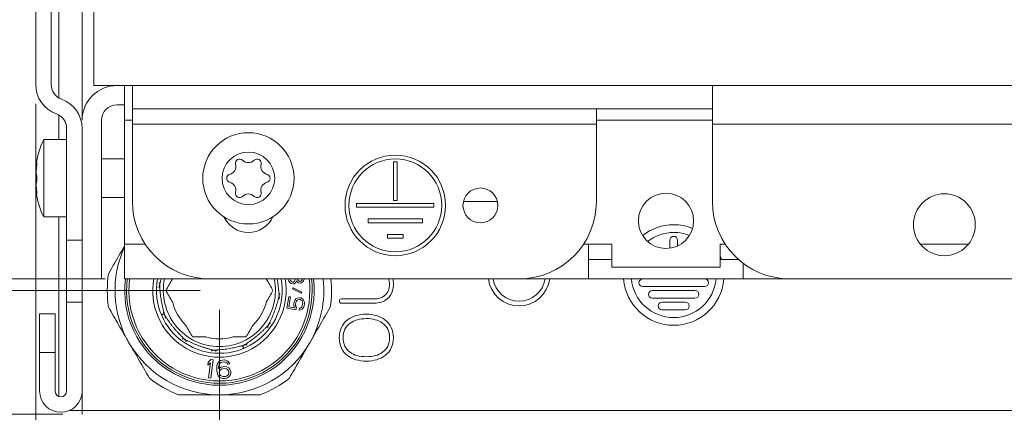
# Model space of a CAD drawing. Units: millimetres. Extents: x 0 to 420, y 0 to 297.
# Drawn here: x 189 to 214, y 115 to 125 of the extents above; entities that cross this region are included whole.
import ezdxf

# ---------------------------------------------------------------- set-up
doc = ezdxf.new("R2010")
doc.units = ezdxf.units.MM
doc.layers.add('1', color=7, linetype='Continuous', true_color=0xffffff)
doc.styles.add('ideas_simplex', font='simplex.shx')
doc.dimstyles.get("Standard").update_dxf_attribs({"dimtxt": 0.18, "dimasz": 0.18, "dimexe": 0.18, "dimexo": 0.0625, "dimgap": 0.09, "dimtad": 0, "dimtih": 1, "dimtoh": 1, "dimdec": 4, "dimzin": 0, "dimdsep": 46, "dimtxsty": 'Standard', "dimcen": 0.09, "dimadec": 0, "dimazin": 0, "dimtfac": 1, "dimtdec": 4, "dimtofl": 0, "dimtmove": 0, "dimatfit": 3, "dimfxl": 1, "dimtolj": 1, "dimtzin": 0, "dimarcsym": 0})

# ---------------------------------------------------------------- blocks, each defined once
blk = doc.blocks.new('_U5')
at = {"layer": '1', "color": 18, "lineweight": 13}
for p, q in [((193.6867, 117.570993), (193.6867, 104.683508)), ((231.1867, 117.570993), (231.1867, 104.683508)), ((193.6867, 106.683508), (231.1867, 106.683508))]:
    blk.add_line(p, q, dxfattribs=at)
at = {"layer": '1', "color": 18, "lineweight": 70}
for points in [[(193.6867, 106.683508), (196.686698, 107.212489), (196.686702, 106.154527)], [(231.1867, 106.683508), (228.186702, 106.154527), (228.186698, 107.212489)]]:
    blk.add_solid(points, dxfattribs=at)
at = {"layer": '1', "color": 18, "linetype": 'Continuous', "lineweight": 13, "insert": (207.1427, 107.106842), "char_height": 2, "attachment_point": 7, "line_spacing_factor": 1.204819, "style": 'ideas_simplex'}
blk.add_mtext('\\W1.3012;187,5', dxfattribs=at)
blk = doc.blocks.new('_U9')
at = {"layer": '1', "color": 18, "lineweight": 13}
for p, q in [((188.9367, 122.895272), (188.9367, 104.683508)), ((193.6867, 117.570993), (193.6867, 104.683508)), ((197.6867, 106.683508), (184.9367, 106.683508))]:
    blk.add_line(p, q, dxfattribs=at)
at = {"layer": '1', "color": 18, "lineweight": 70}
for points in [[(188.9367, 106.683508), (185.936702, 106.154527), (185.936698, 107.212489)], [(193.6867, 106.683508), (196.686698, 107.212489), (196.686702, 106.154527)]]:
    blk.add_solid(points, dxfattribs=at)
at = {"layer": '1', "color": 18, "linetype": 'Continuous', "lineweight": 13, "insert": (189.3177, 107.106842), "char_height": 2, "attachment_point": 7, "line_spacing_factor": 1.204819, "style": 'ideas_simplex'}
blk.add_mtext('\\W1.1571;24', dxfattribs=at)
blk = doc.blocks.new('_U13')
at = {"layer": '1', "color": 18, "lineweight": 13}
for p, q in [((188.9367, 122.895272), (188.9367, 97.150187)), ((235.9367, 122.895272), (235.9367, 97.150187)), ((188.9367, 99.150187), (235.9367, 99.150187))]:
    blk.add_line(p, q, dxfattribs=at)
at = {"layer": '1', "color": 18, "lineweight": 70}
for points in [[(188.9367, 99.150187), (191.936698, 99.679168), (191.936702, 98.621206)], [(235.9367, 99.150187), (232.936702, 98.621206), (232.936698, 99.679168)]]:
    blk.add_solid(points, dxfattribs=at)
at = {"layer": '1', "color": 18, "linetype": 'Continuous', "lineweight": 13, "insert": (209.3427, 99.57352), "char_height": 2, "attachment_point": 7, "line_spacing_factor": 1.204819, "style": 'ideas_simplex'}
blk.add_mtext('\\W1.1743;235', dxfattribs=at)
blk = doc.blocks.new('_U16')
at = {"layer": '1', "color": 18, "lineweight": 13}
for p, q in [((180.370636, 122.070993), (180.370636, 118.970993)), ((193.1867, 118.070993), (178.370636, 118.070993)), ((189.6367, 114.870993), (178.370636, 114.870993)), ((180.370636, 110.870993), (180.370636, 113.970993))]:
    blk.add_line(p, q, dxfattribs=at)
at = {"layer": '1', "color": 18, "lineweight": 70}
for points in [[(180.370636, 118.070993), (179.841655, 121.070991), (180.899617, 121.070995)], [(180.370636, 114.870993), (180.899617, 111.870995), (179.841655, 111.870991)]]:
    blk.add_solid(points, dxfattribs=at)
at = {"layer": '1', "color": 18, "linetype": 'Continuous', "lineweight": 13, "insert": (178.376636, 114.894327), "char_height": 2, "attachment_point": 7, "line_spacing_factor": 1.204819, "style": 'ideas_simplex'}
blk.add_mtext('\\W1.1883;16', dxfattribs=at)

msp = doc.modelspace()

# ---------------------------------------------------------------- linework, layer by layer
at = {"layer": '1', "color": 155, "linetype": 'Continuous', "lineweight": 18}
for p, q in [((188.937, 123.395), (188.937, 149.713)), ((189.337, 123.395), (189.337, 149.713)), ((189.537, 123.05), (189.537, 147.273)), ((191.237, 122.471), (191.237, 123.371)), ((191.037, 122.871), (191.237, 122.871)), ((189.537, 121.971), (189.537, 122.612)), ((189.737, 119.371), (189.737, 122.264)), ((190.137, 119.371), (190.137, 122.264)), ((190.637, 118.371), (190.637, 122.471)), ((191.237, 119.271), (191.237, 122.471)), ((189.737, 121.971), (189.147, 121.971)), ((189.147, 121.971), (189.147, 119.971)), ((191.237, 121.471), (190.637, 121.471)), ((188.952, 121.296), (188.961, 121.296)), ((188.961, 120.646), (188.952, 120.646)), ((190.637, 120.471), (191.237, 120.471)), ((200.875, 120.371), (199.998, 120.371)), ((189.147, 119.971), (189.737, 119.971)), ((189.537, 115.331), (189.537, 119.972)), ((189.737, 118.371), (189.737, 119.371)), ((189.737, 119.371), (190.137, 119.371)), ((190.137, 119.371), (190.137, 118.671)), ((191.237, 118.371), (191.237, 119.271)), ((203.837, 119.271), (203.237, 119.271)), ((203.237, 119.271), (203.237, 118.371)), ((203.837, 119.271), (203.837, 118.671)), ((205.337, 119.371), (205.337, 119.163)), ((205.537, 119.222), (205.537, 119.371)), ((206.637, 118.671), (206.637, 119.271)), ((206.766, 119.271), (206.637, 119.271)), ((190.137, 118.371), (190.137, 118.671)), ((203.237, 118.871), (203.837, 118.871)), ((203.837, 118.671), (206.637, 118.671)), ((206.637, 118.871), (207.114, 118.871)), ((207.237, 118.371), (207.237, 118.771)), ((189.737, 118.371), (189.737, 117.771)), ((190.137, 118.371), (189.737, 118.371)), ((190.137, 118.371), (190.137, 117.771)), ((190.137, 118.371), (190.637, 118.371)), ((193.437, 118.371), (191.237, 118.371)), ((203.237, 118.371), (201.437, 118.371)), ((203.237, 118.371), (207.237, 118.371)), ((204.637, 118.171), (206.237, 118.171)), ((208.437, 118.371), (207.237, 118.371)), ((205.987, 118.071), (204.887, 118.071)), ((189.737, 117.771), (189.737, 115.471)), ((190.137, 115.471), (190.137, 117.771)), ((204.887, 117.871), (205.987, 117.871)), ((205.737, 117.771), (205.137, 117.771)), ((189.037, 117.471), (189.437, 117.471)), ((189.037, 116.471), (189.037, 117.471)), ((189.437, 117.471), (189.437, 116.471)), ((205.137, 117.571), (205.737, 117.571)), ((189.437, 116.471), (189.037, 116.471)), ((189.037, 115.471), (189.037, 116.471)), ((189.437, 115.471), (189.437, 116.471)), ((189.816, 114.971), (190.137, 114.971)), ((190.137, 114.971), (234.737, 114.971))]:
    msp.add_line(p, q, dxfattribs=at)
at = {"layer": '1', "color": 155, "linetype": 'Continuous', "lineweight": 13}
for p, q in [((190.137, 148.001), (190.137, 122.473)), ((190.437, 144.171), (190.437, 123.371)), ((190.437, 123.371), (234.437, 123.371)), ((191.437, 123.371), (191.437, 122.771)), ((206.437, 122.371), (206.437, 123.371)), ((191.437, 122.371), (191.437, 122.771)), ((191.437, 122.771), (206.437, 122.771)), ((203.437, 122.371), (203.437, 122.771)), ((191.437, 122.471), (191.237, 122.471)), ((191.437, 122.371), (191.437, 120.371)), ((203.437, 122.371), (191.437, 122.371)), ((206.437, 122.471), (203.437, 122.471)), ((203.437, 120.371), (203.437, 122.371)), ((206.437, 120.371), (206.437, 122.371)), ((206.437, 122.371), (218.437, 122.371)), ((188.958, 121.347), (188.965, 121.347)), ((198.187, 121.394), (198.187, 120.394)), ((198.287, 121.394), (198.187, 121.394)), ((198.287, 120.394), (198.287, 121.394)), ((188.958, 120.595), (188.965, 120.595)), ((199.237, 120.321), (197.237, 120.321)), ((197.237, 120.321), (197.237, 120.221)), ((197.237, 120.221), (199.237, 120.221)), ((198.187, 120.394), (198.287, 120.394)), ((199.237, 120.221), (199.237, 120.321)), ((197.537, 119.921), (197.537, 119.821)), ((198.937, 119.921), (197.537, 119.921)), ((197.537, 119.821), (198.937, 119.821)), ((198.937, 119.821), (198.937, 119.921)), ((198.437, 119.521), (198.037, 119.521)), ((198.037, 119.521), (198.037, 119.421)), ((198.437, 119.421), (198.437, 119.521)), ((191.237, 119.271), (191.766, 119.271)), ((198.037, 119.421), (198.437, 119.421)), ((203.107, 119.271), (203.237, 119.271)), ((211.813, 119.271), (213.061, 119.271)), ((192.087, 118.291), (192.077, 118.292)), ((193.437, 118.371), (201.437, 118.371)), ((195.462, 118.371), (195.464, 118.354)), ((195.464, 118.354), (195.481, 118.312)), ((195.481, 118.312), (195.515, 118.272)), ((195.509, 118.361), (195.507, 118.371)), ((195.524, 118.328), (195.509, 118.361)), ((195.515, 118.272), (195.546, 118.251)), ((195.557, 118.297), (195.524, 118.328)), ((195.546, 118.251), (195.594, 118.241)), ((195.586, 118.284), (195.557, 118.297)), ((195.604, 118.287), (195.586, 118.284)), ((195.594, 118.241), (195.621, 118.245)), ((195.628, 118.31), (195.604, 118.287)), ((195.621, 118.245), (195.653, 118.269)), ((195.649, 118.349), (195.628, 118.31)), ((195.651, 118.371), (195.649, 118.349)), ((195.653, 118.269), (195.676, 118.3)), ((195.676, 118.3), (195.682, 118.319)), ((195.682, 118.319), (195.694, 118.303)), ((195.694, 118.303), (195.726, 118.272)), ((195.703, 118.358), (195.697, 118.371)), ((195.727, 118.326), (195.703, 118.358)), ((195.726, 118.272), (195.774, 118.262)), ((195.767, 118.306), (195.727, 118.326)), ((195.794, 118.311), (195.767, 118.306)), ((195.774, 118.262), (195.801, 118.267)), ((195.825, 118.343), (195.794, 118.311)), ((195.801, 118.267), (195.843, 118.292)), ((195.834, 118.371), (195.825, 118.343)), ((195.843, 118.292), (195.865, 118.323)), ((195.865, 118.323), (195.884, 118.371)), ((195.884, 118.371), (195.884, 118.371)), ((208.437, 118.371), (216.437, 118.371)), ((192.074, 118.146), (192.063, 118.147)), ((195.3, 117.996), (195.31, 117.995)), ((195.485, 117.911), (195.435, 117.613)), ((195.53, 117.903), (195.485, 117.911)), ((195.487, 117.649), (195.53, 117.903)), ((195.595, 118.143), (195.577, 118.116)), ((195.577, 118.116), (195.804, 118.002)), ((195.822, 118.028), (195.595, 118.143)), ((195.804, 118.002), (195.822, 118.028)), ((189.737, 117.771), (190.137, 117.771)), ((195.287, 117.851), (195.297, 117.85)), ((195.63, 117.625), (195.487, 117.649)), ((195.618, 117.771), (195.609, 117.719)), ((195.609, 117.719), (195.61, 117.673)), ((195.61, 117.673), (195.63, 117.625)), ((195.634, 117.813), (195.618, 117.771)), ((195.668, 117.853), (195.634, 117.813)), ((195.654, 117.711), (195.663, 117.764)), ((195.657, 117.675), (195.654, 117.711)), ((195.678, 117.635), (195.657, 117.675)), ((195.663, 117.764), (195.677, 117.797)), ((195.709, 117.873), (195.668, 117.853)), ((195.677, 117.797), (195.7, 117.82)), ((195.7, 117.82), (195.729, 117.833)), ((195.756, 117.883), (195.709, 117.873)), ((195.729, 117.833), (195.758, 117.838)), ((195.792, 117.877), (195.756, 117.883)), ((195.758, 117.838), (195.776, 117.835)), ((195.776, 117.835), (195.801, 117.821)), ((195.834, 117.852), (195.792, 117.877)), ((195.818, 117.647), (195.795, 117.624)), ((195.801, 117.821), (195.825, 117.799)), ((195.832, 117.681), (195.818, 117.647)), ((195.825, 117.799), (195.838, 117.77)), ((195.841, 117.733), (195.832, 117.681)), ((195.865, 117.819), (195.834, 117.852)), ((195.838, 117.77), (195.841, 117.733)), ((195.861, 117.631), (195.877, 117.673)), ((195.884, 117.771), (195.865, 117.819)), ((195.877, 117.673), (195.886, 117.726)), ((195.886, 117.726), (195.884, 117.771)), ((192.191, 117.462), (192.182, 117.458)), ((195.435, 117.613), (195.667, 117.574)), ((195.667, 117.574), (195.678, 117.635)), ((195.756, 117.613), (195.748, 117.56)), ((195.748, 117.56), (195.786, 117.572)), ((195.795, 117.624), (195.756, 117.613)), ((195.786, 117.572), (195.826, 117.592)), ((195.826, 117.592), (195.861, 117.631)), ((192.252, 117.33), (192.243, 117.325)), ((195.046, 117.199), (195.055, 117.194)), ((194.962, 117.081), (194.97, 117.074)), ((192.696, 116.795), (192.69, 116.787)), ((192.815, 116.712), (192.809, 116.703)), ((194.428, 116.636), (194.433, 116.627)), ((193.467, 116.471), (193.465, 116.461)), ((193.611, 116.458), (193.611, 116.448)), ((194.296, 116.576), (194.3, 116.566)), ((193.399, 116.221), (193.389, 116.14)), ((193.389, 116.14), (193.457, 116.203)), ((193.467, 116.284), (193.399, 116.221)), ((193.457, 116.203), (193.409, 115.808)), ((193.527, 116.277), (193.467, 116.284)), ((193.468, 115.801), (193.527, 116.277)), ((193.624, 116.132), (193.618, 116.06)), ((193.641, 116.184), (193.624, 116.132)), ((193.669, 116.226), (193.641, 116.184)), ((193.668, 116.063), (193.675, 116.124)), ((193.717, 116.26), (193.669, 116.226)), ((193.675, 116.124), (193.683, 116.155)), ((193.683, 116.155), (193.701, 116.187)), ((193.701, 116.187), (193.73, 116.209)), ((193.767, 116.273), (193.717, 116.26)), ((193.73, 116.209), (193.76, 116.221)), ((193.76, 116.221), (193.819, 116.224)), ((193.807, 116.275), (193.767, 116.273)), ((193.857, 116.267), (193.807, 116.275)), ((193.819, 116.224), (193.85, 116.216)), ((193.85, 116.216), (193.881, 116.197)), ((193.909, 116.24), (193.857, 116.267)), ((193.881, 116.197), (193.903, 116.168)), ((193.903, 116.168), (193.953, 116.17)), ((193.941, 116.201), (193.909, 116.24)), ((193.953, 116.17), (193.941, 116.201)), ((193.618, 116.06), (193.622, 115.988)), ((193.622, 115.988), (193.636, 115.918)), ((193.636, 115.918), (193.659, 115.868)), ((193.659, 115.868), (193.691, 115.829)), ((193.669, 116.042), (193.668, 116.063)), ((193.727, 116.086), (193.669, 116.042)), ((193.684, 115.961), (193.692, 115.992)), ((193.686, 115.931), (193.684, 115.961)), ((193.697, 115.901), (193.686, 115.931)), ((193.692, 115.992), (193.711, 116.014)), ((193.719, 115.871), (193.697, 115.901)), ((193.711, 116.014), (193.74, 116.036)), ((193.75, 115.852), (193.719, 115.871)), ((193.776, 116.099), (193.727, 116.086)), ((193.74, 116.036), (193.769, 116.048)), ((193.769, 116.048), (193.839, 116.052)), ((193.826, 116.102), (193.776, 116.099)), ((193.877, 116.095), (193.826, 116.102)), ((193.839, 116.052), (193.87, 116.043)), ((193.87, 116.043), (193.901, 116.024)), ((193.928, 116.067), (193.877, 116.095)), ((193.909, 115.882), (193.88, 115.86)), ((193.901, 116.024), (193.922, 116.005)), ((193.927, 115.913), (193.909, 115.882)), ((193.922, 116.005), (193.933, 115.975)), ((193.935, 115.944), (193.927, 115.913)), ((193.96, 116.038), (193.928, 116.067)), ((193.933, 115.975), (193.935, 115.944)), ((193.941, 115.843), (193.969, 115.885)), ((193.983, 115.988), (193.96, 116.038)), ((193.969, 115.885), (193.986, 115.937)), ((193.986, 115.937), (193.983, 115.988)), ((193.409, 115.808), (193.468, 115.801)), ((193.691, 115.829), (193.743, 115.801)), ((193.743, 115.801), (193.793, 115.793)), ((193.781, 115.844), (193.75, 115.852)), ((193.85, 115.848), (193.781, 115.844)), ((193.793, 115.793), (193.843, 115.796)), ((193.843, 115.796), (193.893, 115.809)), ((193.88, 115.86), (193.85, 115.848)), ((193.893, 115.809), (193.941, 115.843)), ((190.137, 115.472), (190.137, 114.971)), ((190.137, 114.871), (190.137, 114.971))]:
    msp.add_line(p, q, dxfattribs=at)
at = {"layer": '1', "color": 18, "linetype": 'Continuous', "lineweight": 13}
msp.add_line((190.737, 118.371), (172.551, 118.371), dxfattribs=at)
msp.add_line((190.737, 118.371), (172.551, 118.371), dxfattribs=at)
at = {"layer": '1', "color": 155, "linetype": 'Continuous', "lineweight": 18}
for centre, radius in [((194.437, 120.971), 1.18), ((194.437, 120.971), 0.68), ((205.237, 119.871), 0.715)]:
    msp.add_circle(centre, radius, dxfattribs=at)
at = {"layer": '1', "color": 155, "linetype": 'Continuous', "lineweight": 13}
for centre, radius in [((198.237, 120.271), 1.3), ((198.237, 120.271), 1.2), ((200.437, 120.271), 0.45), ((212.437, 119.771), 0.8)]:
    msp.add_circle(centre, radius, dxfattribs=at)
at = {"layer": '1', "color": 155, "linetype": 'Continuous', "lineweight": 18}
for centre, radius, start, end in [((189.737, 123.395), 0.8, 180, 250.5288), ((189.737, 123.395), 0.4, 180, 250.5288), ((191.037, 122.471), 0.9, 90, 180), ((189.337, 122.264), 0.8, 0, 70.5288), ((191.037, 122.471), 0.4, 90, 180), ((189.337, 122.264), 0.4, 0, 70.5288), ((190.647, 121.171), 1.7, 151.9275, 175.7093), ((194.209, 121.365), 0.106, 45, 195), ((194.664, 121.365), 0.106, 345, 135), ((193.899, 121.281), 0.216, 285, 15), ((194.437, 121.592), 0.216, 225, 315), ((194.974, 121.281), 0.216, 165, 255), ((193.982, 120.971), 0.106, 105, 255), ((194.891, 120.971), 0.106, 285, 75), ((193.899, 120.661), 0.216, 345, 75), ((194.974, 120.661), 0.216, 105, 195), ((190.647, 120.771), 1.7, 184.2664, 208.0725), ((194.209, 120.577), 0.106, 165, 315), ((194.437, 120.35), 0.216, 45, 135), ((194.664, 120.577), 0.106, 225, 15), ((205.437, 118.471), 1.3, 90, 128.3063), ((205.437, 118.471), 1.3, 67.9556, 90), ((205.437, 118.471), 1.1, 90, 127.9744), ((205.437, 119.371), 0.1, 360, 180), ((205.437, 118.471), 1.1, 68.2875, 90), ((205.437, 118.471), 1.3, 17.9156, 22.6181), ((201.437, 118.471), 0.8, 187.1831, 352.8169), ((201.437, 118.471), 0.68, 188.46, 351.54), ((205.437, 118.471), 1.3, 184.4156, 355.5844), ((205.437, 118.471), 1.1, 185.22, 354.78), ((204.637, 118.271), 0.1, 90, 270), ((206.237, 118.271), 0.1, 270, 90), ((204.887, 117.971), 0.1, 90, 270), ((205.987, 117.971), 0.1, 270, 90), ((205.137, 117.671), 0.1, 90, 270), ((205.737, 117.671), 0.1, 270, 90), ((189.587, 115.471), 0.55, 180, 0), ((189.587, 115.471), 0.15, 180, 0)]:
    msp.add_arc(centre, radius, start, end, dxfattribs=at)
at = {"layer": '1', "color": 155, "linetype": 'Continuous', "lineweight": 13}
for centre, radius, start, end in [((193.437, 120.371), 2, 180, 270), ((201.437, 120.371), 2, 270, 360), ((208.437, 120.371), 2, 180, 270), ((194.437, 120.271), 0.7, 204.8878, 335.1122), ((193.687, 118.071), 2.7, 155.1497, 210), ((193.687, 118.071), 2.9, 171.4033, 188.5967), ((193.687, 118.071), 2.45, 172.9688, 7.0312), ((193.687, 118.071), 2.4, 172.8225, 0), ((193.687, 118.071), 2.34, 172.6369, 0), ((193.687, 118.071), 1.725, 169.9875, 10.0125), ((193.687, 118.071), 1.625, 169.3631, 10.6369), ((193.687, 118.071), 1.554, 173.52, 177.4856), ((193.687, 118.071), 1.546, 172.2431, 177.2663), ((193.687, 118.071), 1.45, 168.0581, 270), ((193.687, 118.071), 1.45, 270, 11.9419), ((193.687, 118.071), 2.34, 0, 7.3688), ((193.687, 118.071), 2.7, 330, 6.3788), ((193.687, 118.071), 2.4, 0, 7.1831), ((193.687, 118.071), 2.9, 351.4033, 5.9376), ((193.687, 118.071), 1.546, 352.2319, 357.3338), ((193.687, 118.071), 1.554, 352.1025, 357.0919), ((193.687, 118.071), 1.25, 193.7398, 226.2602), ((193.687, 118.071), 1.25, 313.7398, 346.2602), ((193.687, 118.071), 1.554, 201.0037, 207.3431), ((193.687, 118.071), 1.546, 202.1794, 207.6863), ((193.687, 118.071), 1.546, 322.2113, 327.2625), ((193.687, 118.071), 1.554, 322.1156, 327.5381), ((193.687, 118.071), 2.7, 210, 270), ((193.687, 118.071), 1.546, 231.9075, 237.33), ((193.687, 118.071), 1.554, 232.1381, 237.465), ((193.687, 118.071), 1.25, 253.7398, 286.2602), ((193.687, 118.071), 2.7, 270, 330), ((193.687, 118.071), 1.554, 292.2131, 297.3656), ((193.687, 118.071), 1.546, 292.9613, 297.3712), ((193.687, 118.071), 1.554, 262.0575, 266.3269), ((193.687, 118.071), 1.546, 262.1137, 267.4237), ((193.687, 118.071), 2.9, 231.4033, 248.5967), ((193.687, 118.071), 2.9, 291.4033, 308.5967)]:
    msp.add_arc(centre, radius, start, end, dxfattribs=at)
at = {"layer": '1', "color": 155, "linetype": 'Continuous', "lineweight": 18}
for points, knots in [([(188.958, 121.347), (188.957, 121.339), (188.956, 121.332), (188.955, 121.322), (188.954, 121.32), (188.954, 121.315), (188.953, 121.314), (188.953, 121.312), (188.953, 121.31), (188.952, 121.305), (188.952, 121.302), (188.952, 121.299), (188.952, 121.298), (188.951, 121.297), (188.951, 121.297), (188.951, 121.296), (188.951, 121.296), (188.951, 121.296), (188.951, 121.296), (188.951, 121.296)], [0, 0, 0, 0, 0.249898, 0.249898, 0.374848, 0.374848, 0.437322, 0.437322, 0.499797, 0.499797, 0.749695, 0.749695, 0.81217, 0.81217, 0.874645, 0.874645, 0.999594, 0.999594, 1, 1, 1, 1]), ([(188.958, 121.052), (188.957, 121.055), (188.956, 121.059), (188.955, 121.066), (188.954, 121.069), (188.954, 121.074), (188.953, 121.075), (188.953, 121.078), (188.953, 121.08), (188.952, 121.089), (188.952, 121.097), (188.952, 121.108), (188.952, 121.11), (188.951, 121.114), (188.951, 121.117), (188.951, 121.124), (188.951, 121.128), (188.951, 121.143), (188.951, 121.154), (188.952, 121.167), (188.952, 121.17), (188.952, 121.176), (188.952, 121.184), (188.953, 121.198), (188.953, 121.21), (188.954, 121.218), (188.954, 121.221), (188.955, 121.227), (188.955, 121.23), (188.956, 121.244), (188.957, 121.256), (188.958, 121.267)], [0, 0, 0, 0, 0.125, 0.125, 0.1875, 0.1875, 0.21875, 0.21875, 0.25, 0.25, 0.375, 0.375, 0.40625, 0.40625, 0.4375, 0.4375, 0.5, 0.5, 0.625, 0.625, 0.65625, 0.65625, 0.6875, 0.75, 0.8125, 0.8125, 0.84375, 0.84375, 0.875, 0.875, 1, 1, 1, 1]), ([(188.958, 121.267), (188.959, 121.271), (188.959, 121.28), (188.96, 121.289), (188.961, 121.296), (188.961, 121.298), (188.962, 121.303), (188.962, 121.305), (188.962, 121.312), (188.963, 121.316), (188.963, 121.322), (188.963, 121.324), (188.964, 121.328), (188.964, 121.33), (188.964, 121.336), (188.964, 121.34), (188.965, 121.345), (188.965, 121.347), (188.965, 121.35), (188.965, 121.351), (188.965, 121.356), (188.965, 121.358), (188.965, 121.362), (188.965, 121.363), (188.965, 121.365), (188.965, 121.366), (188.965, 121.368), (188.965, 121.369), (188.965, 121.371), (188.964, 121.371), (188.964, 121.372), (188.964, 121.372), (188.964, 121.372), (188.964, 121.372), (188.964, 121.372)], [0, 0, 0, 0, 0.089318, 0.178635, 0.178635, 0.223294, 0.223294, 0.267953, 0.267953, 0.35727, 0.35727, 0.401929, 0.401929, 0.446588, 0.446588, 0.535906, 0.535906, 0.580564, 0.580564, 0.625223, 0.625223, 0.714541, 0.714541, 0.7592, 0.7592, 0.803859, 0.803859, 0.893176, 0.893176, 0.937835, 0.937835, 0.982494, 0.982494, 1, 1, 1, 1]), ([(188.963, 121.37), (188.963, 121.37), (188.963, 121.37), (188.962, 121.37), (188.962, 121.369), (188.962, 121.367), (188.961, 121.365), (188.961, 121.362), (188.96, 121.361), (188.96, 121.359), (188.96, 121.358), (188.959, 121.354), (188.959, 121.351), (188.958, 121.347)], [0, 0, 0, 0, 0.040175, 0.040175, 0.177293, 0.177293, 0.451529, 0.451529, 0.588647, 0.588647, 0.725764, 0.725764, 1, 1, 1, 1]), ([(188.958, 120.89), (188.959, 120.892), (188.959, 120.895), (188.96, 120.899), (188.961, 120.903), (188.961, 120.904), (188.962, 120.907), (188.962, 120.908), (188.962, 120.913), (188.963, 120.916), (188.963, 120.922), (188.963, 120.924), (188.964, 120.928), (188.964, 120.93), (188.964, 120.936), (188.964, 120.94), (188.965, 120.946), (188.965, 120.948), (188.965, 120.953), (188.965, 120.955), (188.965, 120.962), (188.965, 120.966), (188.965, 120.973), (188.965, 120.976), (188.965, 120.98), (188.965, 120.982), (188.965, 120.989), (188.965, 120.993), (188.965, 121), (188.964, 121.002), (188.964, 121.006), (188.964, 121.008), (188.964, 121.014), (188.963, 121.018), (188.963, 121.024), (188.963, 121.025), (188.962, 121.029), (188.962, 121.03), (188.962, 121.035), (188.961, 121.038), (188.961, 121.042), (188.96, 121.043), (188.96, 121.045), (188.96, 121.046), (188.959, 121.049), (188.959, 121.05), (188.958, 121.052)], [0, 0, 0, 0, 0.0625, 0.125, 0.125, 0.15625, 0.15625, 0.1875, 0.1875, 0.25, 0.25, 0.28125, 0.28125, 0.3125, 0.3125, 0.375, 0.375, 0.40625, 0.40625, 0.4375, 0.4375, 0.5, 0.5, 0.53125, 0.53125, 0.5625, 0.5625, 0.625, 0.625, 0.65625, 0.65625, 0.6875, 0.6875, 0.75, 0.75, 0.78125, 0.78125, 0.8125, 0.8125, 0.875, 0.875, 0.90625, 0.90625, 0.9375, 0.9375, 1, 1, 1, 1]), ([(188.958, 120.675), (188.957, 120.686), (188.956, 120.698), (188.955, 120.715), (188.954, 120.72), (188.954, 120.729), (188.953, 120.732), (188.953, 120.738), (188.953, 120.741), (188.952, 120.755), (188.952, 120.766), (188.952, 120.78), (188.952, 120.782), (188.951, 120.788), (188.951, 120.79), (188.951, 120.798), (188.951, 120.803), (188.951, 120.818), (188.951, 120.828), (188.952, 120.839), (188.952, 120.841), (188.952, 120.845), (188.952, 120.851), (188.953, 120.86), (188.953, 120.867), (188.954, 120.871), (188.954, 120.873), (188.955, 120.876), (188.955, 120.877), (188.956, 120.883), (188.957, 120.887), (188.958, 120.89)], [0, 0, 0, 0, 0.125, 0.125, 0.1875, 0.1875, 0.21875, 0.21875, 0.25, 0.25, 0.375, 0.375, 0.40625, 0.40625, 0.4375, 0.4375, 0.5, 0.5, 0.625, 0.625, 0.65625, 0.65625, 0.6875, 0.75, 0.8125, 0.8125, 0.84375, 0.84375, 0.875, 0.875, 1, 1, 1, 1]), ([(188.951, 120.646), (188.951, 120.646), (188.951, 120.646), (188.951, 120.646), (188.951, 120.645), (188.952, 120.642), (188.952, 120.641), (188.952, 120.64), (188.952, 120.638), (188.953, 120.633), (188.953, 120.628), (188.954, 120.624), (188.954, 120.623), (188.955, 120.62), (188.955, 120.618), (188.956, 120.61), (188.957, 120.603), (188.958, 120.595)], [0, 0, 0, 0, 0.000094, 0.000094, 0.25007, 0.25007, 0.312564, 0.312564, 0.375059, 0.500047, 0.625035, 0.625035, 0.687529, 0.687529, 0.750023, 0.750023, 1, 1, 1, 1]), ([(188.964, 120.57), (188.964, 120.57), (188.964, 120.57), (188.964, 120.57), (188.964, 120.571), (188.965, 120.572), (188.965, 120.573), (188.965, 120.574), (188.965, 120.575), (188.965, 120.577), (188.965, 120.579), (188.965, 120.582), (188.965, 120.584), (188.965, 120.586), (188.965, 120.588), (188.965, 120.592), (188.965, 120.595), (188.965, 120.6), (188.964, 120.602), (188.964, 120.606), (188.964, 120.608), (188.964, 120.613), (188.963, 120.617), (188.963, 120.624), (188.963, 120.626), (188.962, 120.63), (188.962, 120.632), (188.962, 120.639), (188.961, 120.644), (188.961, 120.65), (188.96, 120.653), (188.96, 120.657), (188.96, 120.66), (188.959, 120.666), (188.959, 120.671), (188.958, 120.675)], [0, 0, 0, 0, 0.017682, 0.017682, 0.106983, 0.106983, 0.151634, 0.151634, 0.196285, 0.196285, 0.285587, 0.285587, 0.330238, 0.330238, 0.374888, 0.374888, 0.46419, 0.46419, 0.508841, 0.508841, 0.553492, 0.553492, 0.642793, 0.642793, 0.687444, 0.687444, 0.732095, 0.732095, 0.821397, 0.821397, 0.866048, 0.866048, 0.910698, 0.910698, 1, 1, 1, 1]), ([(188.958, 120.595), (188.959, 120.591), (188.959, 120.585), (188.96, 120.581), (188.961, 120.578), (188.961, 120.577), (188.962, 120.575), (188.962, 120.574), (188.962, 120.572), (188.963, 120.571), (188.963, 120.571), (188.963, 120.571), (188.963, 120.571)], [0, 0, 0, 0, 0.241225, 0.482451, 0.482451, 0.603064, 0.603064, 0.723676, 0.723676, 0.964902, 0.964902, 1, 1, 1, 1]), ([(198.06, 118.379), (198.077, 118.335), (198.085, 118.285), (198.085, 118.17), (198.076, 118.117), (198.057, 118.071)], [0, 0, 0, 0, 0.485696, 0.485696, 1, 1, 1, 1]), ([(198.167, 118.071), (198.18, 118.119), (198.187, 118.172), (198.187, 118.28), (198.181, 118.328), (198.171, 118.372)], [0, 0, 0, 0, 0.527575, 0.527575, 1, 1, 1, 1]), ([(198.057, 118.071), (198.037, 118.019), (198.005, 117.976), (197.89, 117.882), (197.8, 117.853), (197.411, 117.853), (197.129, 117.853), (196.828, 117.853), (196.813, 117.847), (196.802, 117.835)], [0, 0, 0, 0, 0.138908, 0.138908, 0.366316, 0.366316, 0.959109, 0.959109, 1, 1, 1, 1]), ([(196.802, 117.835), (196.794, 117.824), (196.789, 117.811), (196.789, 117.781), (196.794, 117.767), (196.804, 117.757)], [0, 0, 0, 0, 0.47191, 0.47191, 1, 1, 1, 1]), ([(196.804, 117.757), (196.815, 117.746), (196.829, 117.74), (197.129, 117.74), (197.41, 117.74), (197.826, 117.74), (197.94, 117.779), (198.03, 117.856)], [0, 0, 0, 0, 0.042298, 0.042298, 0.688251, 0.688251, 1, 1, 1, 1]), ([(197.97, 117.311), (197.845, 117.408), (197.683, 117.457), (197.291, 117.457), (197.129, 117.408), (197.002, 117.311)], [0, 0, 0, 0, 0.5, 0.5, 1, 1, 1, 1]), ([(197.002, 117.311), (196.859, 117.202), (196.788, 117.049), (196.788, 116.65), (196.859, 116.496), (197.002, 116.386)], [0, 0, 0, 0, 0.498291, 0.498291, 1, 1, 1, 1]), ([(197.067, 116.472), (196.948, 116.558), (196.888, 116.684), (196.888, 117.014), (196.948, 117.14), (197.174, 117.305), (197.314, 117.344), (197.657, 117.344), (197.796, 117.306), (197.903, 117.23)], [0, 0, 0, 0, 0.267446, 0.267446, 0.532695, 0.532695, 0.768328, 0.768328, 1, 1, 1, 1]), ([(197.002, 116.386), (197.129, 116.292), (197.291, 116.245), (197.683, 116.245), (197.845, 116.292), (198.115, 116.495), (198.187, 116.65), (198.187, 117.049), (198.115, 117.202), (197.97, 117.311)], [0, 0, 0, 0, 0.232844, 0.232844, 0.465688, 0.465688, 0.733757, 0.733757, 1, 1, 1, 1]), ([(197.903, 117.23), (197.905, 117.229), (197.906, 117.229), (198.027, 117.141), (198.087, 117.014), (198.087, 116.684), (198.027, 116.558), (197.8, 116.396), (197.661, 116.358), (197.313, 116.358), (197.173, 116.396), (197.067, 116.472)], [0, 0, 0, 0, 0.00257, 0.00257, 0.264604, 0.264604, 0.528809, 0.528809, 0.763712, 0.763712, 1, 1, 1, 1])]:
    msp.add_open_spline(points, degree=3, knots=knots, dxfattribs=at)
at = {"layer": '1', "color": 155, "linetype": 'Continuous', "lineweight": 13}
for points, knots in [([(190.819, 118.504), (190.863, 118.58), (190.907, 118.656), (190.994, 118.808), (191.038, 118.884), (191.126, 119.036), (191.171, 119.113), (191.222, 119.202), (191.229, 119.215), (191.237, 119.227)], [0, 0, 0, 0, 0.316274, 0.316274, 0.632549, 0.632549, 0.948823, 0.948823, 1, 1, 1, 1]), ([(192.148, 118.128), (192.148, 118.132), (192.146, 118.139), (192.141, 118.15), (192.132, 118.158), (192.122, 118.164), (192.114, 118.165), (192.111, 118.166)], [0, 0, 0, 0, 0.210266, 0.420532, 0.630799, 0.841065, 1, 1, 1, 1]), ([(192.12, 118.265), (192.123, 118.265), (192.131, 118.265), (192.142, 118.268), (192.152, 118.275), (192.159, 118.285), (192.162, 118.291), (192.163, 118.295)], [0, 0, 0, 0, 0.148211, 0.361158, 0.574106, 0.787053, 1, 1, 1, 1]), ([(192.301, 118.071), (192.328, 118.118), (192.356, 118.167), (192.413, 118.265), (192.442, 118.316), (192.472, 118.368)], [0, 0, 0, 0, 0.5, 0.5, 1, 1, 1, 1]), ([(195.072, 118.071), (195.045, 118.118), (195.017, 118.167), (194.96, 118.265), (194.931, 118.316), (194.901, 118.368)], [0, 0, 0, 0, 0.5, 0.5, 1, 1, 1, 1]), ([(195.181, 118.371), (195.184, 118.357), (195.186, 118.343), (195.193, 118.303), (195.197, 118.277), (195.205, 118.224), (195.208, 118.198), (195.217, 118.119), (195.222, 118.066), (195.226, 118.014)], [0, 0, 0, 0, 0.118482, 0.118482, 0.338861, 0.338861, 0.559241, 0.559241, 1, 1, 1, 1]), ([(192.255, 117.503), (192.248, 117.529), (192.241, 117.554), (192.228, 117.606), (192.222, 117.631), (192.21, 117.683), (192.205, 117.709), (192.194, 117.761), (192.189, 117.787), (192.18, 117.839), (192.176, 117.865), (192.169, 117.918), (192.165, 117.944), (192.156, 118.023), (192.151, 118.076), (192.148, 118.128)], [0, 0, 0, 0, 0.125, 0.125, 0.25, 0.25, 0.375, 0.375, 0.5, 0.5, 0.625, 0.625, 0.75, 0.75, 1, 1, 1, 1]), ([(192.472, 117.774), (192.443, 117.826), (192.414, 117.876), (192.357, 117.975), (192.329, 118.023), (192.301, 118.071)], [0, 0, 0, 0, 0.5, 0.5, 1, 1, 1, 1]), ([(195.072, 118.071), (195.045, 118.023), (195.017, 117.975), (194.96, 117.876), (194.931, 117.826), (194.901, 117.774)], [0, 0, 0, 0, 0.5, 0.5, 1, 1, 1, 1]), ([(195.226, 118.014), (195.226, 118.01), (195.227, 118.003), (195.233, 117.992), (195.241, 117.984), (195.252, 117.978), (195.259, 117.977), (195.263, 117.976)], [0, 0, 0, 0, 0.210266, 0.420532, 0.630799, 0.841065, 1, 1, 1, 1]), ([(195.21, 117.847), (195.204, 117.821), (195.197, 117.796), (195.183, 117.745), (195.175, 117.719), (195.16, 117.669), (195.151, 117.644), (195.134, 117.593), (195.126, 117.568), (195.107, 117.519), (195.098, 117.494), (195.078, 117.445), (195.068, 117.42), (195.036, 117.347), (195.014, 117.299), (194.991, 117.252)], [0, 0, 0, 0, 0.125, 0.125, 0.25, 0.25, 0.375, 0.375, 0.5, 0.5, 0.625, 0.625, 0.75, 0.75, 1, 1, 1, 1]), ([(195.254, 117.877), (195.25, 117.877), (195.243, 117.877), (195.232, 117.874), (195.221, 117.867), (195.214, 117.857), (195.211, 117.851), (195.21, 117.847)], [0, 0, 0, 0, 0.148211, 0.361158, 0.574106, 0.787053, 1, 1, 1, 1]), ([(191.348, 116.721), (191.304, 116.798), (191.259, 116.875), (191.171, 117.029), (191.126, 117.106), (191.038, 117.258), (190.994, 117.334), (190.907, 117.486), (190.863, 117.562), (190.819, 117.638)], [0, 0, 0, 0, 0.25, 0.25, 0.5, 0.5, 0.75, 0.75, 1, 1, 1, 1]), ([(196.554, 117.638), (196.511, 117.562), (196.467, 117.486), (196.379, 117.334), (196.335, 117.258), (196.247, 117.106), (196.203, 117.029), (196.114, 116.875), (196.07, 116.798), (196.025, 116.721)], [0, 0, 0, 0, 0.25, 0.25, 0.5, 0.5, 0.75, 0.75, 1, 1, 1, 1]), ([(192.325, 117.351), (192.323, 117.354), (192.318, 117.36), (192.308, 117.366), (192.297, 117.369), (192.285, 117.369), (192.278, 117.366), (192.275, 117.365)], [0, 0, 0, 0, 0.210266, 0.420532, 0.630799, 0.841065, 1, 1, 1, 1]), ([(192.731, 116.864), (192.712, 116.882), (192.693, 116.901), (192.656, 116.939), (192.638, 116.958), (192.602, 116.997), (192.584, 117.016), (192.549, 117.056), (192.532, 117.076), (192.498, 117.117), (192.481, 117.138), (192.449, 117.179), (192.433, 117.2), (192.385, 117.264), (192.355, 117.307), (192.325, 117.351)], [0, 0, 0, 0, 0.125, 0.125, 0.25, 0.25, 0.375, 0.375, 0.5, 0.5, 0.625, 0.625, 0.75, 0.75, 1, 1, 1, 1]), ([(192.994, 116.871), (192.966, 116.919), (192.938, 116.967), (192.881, 117.066), (192.852, 117.116), (192.822, 117.168)], [0, 0, 0, 0, 0.5, 0.5, 1, 1, 1, 1]), ([(194.551, 117.168), (194.521, 117.116), (194.492, 117.066), (194.435, 116.967), (194.407, 116.919), (194.38, 116.871)], [0, 0, 0, 0, 0.5, 0.5, 1, 1, 1, 1]), ([(194.991, 117.252), (194.989, 117.248), (194.987, 117.241), (194.986, 117.23), (194.989, 117.218), (194.995, 117.208), (195.001, 117.203), (195.004, 117.201)], [0, 0, 0, 0, 0.210266, 0.420532, 0.630799, 0.841065, 1, 1, 1, 1]), ([(194.894, 117.115), (194.876, 117.096), (194.857, 117.077), (194.819, 117.04), (194.8, 117.022), (194.761, 116.986), (194.741, 116.969), (194.702, 116.934), (194.681, 116.916), (194.641, 116.882), (194.62, 116.866), (194.578, 116.833), (194.557, 116.817), (194.494, 116.769), (194.451, 116.739), (194.407, 116.71)], [0, 0, 0, 0, 0.125, 0.125, 0.25, 0.25, 0.375, 0.375, 0.5, 0.5, 0.625, 0.625, 0.75, 0.75, 1, 1, 1, 1]), ([(194.947, 117.119), (194.944, 117.121), (194.937, 117.125), (194.926, 117.128), (194.914, 117.127), (194.903, 117.122), (194.897, 117.118), (194.894, 117.115)], [0, 0, 0, 0, 0.148211, 0.361158, 0.574106, 0.787053, 1, 1, 1, 1]), ([(191.878, 115.804), (191.834, 115.88), (191.79, 115.956), (191.703, 116.108), (191.659, 116.184), (191.57, 116.336), (191.526, 116.413), (191.438, 116.567), (191.393, 116.644), (191.348, 116.721)], [0, 0, 0, 0, 0.25, 0.25, 0.5, 0.5, 0.75, 0.75, 1, 1, 1, 1]), ([(192.735, 116.811), (192.737, 116.814), (192.741, 116.82), (192.743, 116.832), (192.742, 116.844), (192.738, 116.855), (192.733, 116.861), (192.731, 116.864)], [0, 0, 0, 0, 0.148211, 0.361158, 0.574106, 0.787053, 1, 1, 1, 1]), ([(192.868, 116.767), (192.864, 116.769), (192.857, 116.771), (192.845, 116.771), (192.834, 116.768), (192.824, 116.762), (192.819, 116.756), (192.817, 116.753)], [0, 0, 0, 0, 0.210266, 0.420532, 0.630799, 0.841065, 1, 1, 1, 1]), ([(193.463, 116.547), (193.437, 116.554), (193.411, 116.561), (193.36, 116.575), (193.335, 116.582), (193.285, 116.598), (193.259, 116.606), (193.209, 116.623), (193.184, 116.632), (193.134, 116.651), (193.11, 116.66), (193.06, 116.68), (193.036, 116.69), (192.963, 116.721), (192.915, 116.743), (192.868, 116.767)], [0, 0, 0, 0, 0.125, 0.125, 0.25, 0.25, 0.375, 0.375, 0.5, 0.5, 0.625, 0.625, 0.75, 0.75, 1, 1, 1, 1]), ([(193.337, 116.871), (193.277, 116.871), (193.219, 116.871), (193.105, 116.871), (193.049, 116.871), (192.994, 116.871)], [0, 0, 0, 0, 0.5, 0.5, 1, 1, 1, 1]), ([(194.254, 116.639), (194.229, 116.632), (194.203, 116.625), (194.152, 116.612), (194.126, 116.606), (194.075, 116.594), (194.049, 116.589), (193.997, 116.579), (193.971, 116.574), (193.919, 116.565), (193.892, 116.561), (193.84, 116.553), (193.814, 116.55), (193.735, 116.54), (193.682, 116.535), (193.629, 116.532)], [0, 0, 0, 0, 0.125, 0.125, 0.25, 0.25, 0.375, 0.375, 0.5, 0.5, 0.625, 0.625, 0.75, 0.75, 1, 1, 1, 1]), ([(194.38, 116.871), (194.324, 116.871), (194.268, 116.871), (194.154, 116.871), (194.096, 116.871), (194.037, 116.871)], [0, 0, 0, 0, 0.5, 0.5, 1, 1, 1, 1]), ([(194.407, 116.71), (194.403, 116.707), (194.398, 116.702), (194.392, 116.693), (194.388, 116.681), (194.389, 116.669), (194.391, 116.662), (194.393, 116.659)], [0, 0, 0, 0, 0.210266, 0.420532, 0.630799, 0.841065, 1, 1, 1, 1]), ([(196.025, 116.721), (195.98, 116.644), (195.936, 116.567), (195.847, 116.413), (195.803, 116.336), (195.715, 116.184), (195.671, 116.108), (195.583, 115.956), (195.539, 115.88), (195.496, 115.804)], [0, 0, 0, 0, 0.25, 0.25, 0.5, 0.5, 0.75, 0.75, 1, 1, 1, 1]), ([(193.492, 116.504), (193.493, 116.507), (193.493, 116.515), (193.489, 116.526), (193.483, 116.536), (193.473, 116.544), (193.466, 116.546), (193.463, 116.547)], [0, 0, 0, 0, 0.148211, 0.361158, 0.574106, 0.787053, 1, 1, 1, 1]), ([(193.629, 116.532), (193.626, 116.532), (193.618, 116.53), (193.608, 116.525), (193.599, 116.516), (193.594, 116.506), (193.592, 116.498), (193.592, 116.495)], [0, 0, 0, 0, 0.210266, 0.420532, 0.630799, 0.841065, 1, 1, 1, 1]), ([(193.687, 115.371), (193.597, 115.371), (193.508, 115.371), (193.331, 115.371), (193.243, 115.371), (193.066, 115.371), (192.978, 115.371), (192.803, 115.371), (192.716, 115.371), (192.628, 115.371)], [0, 0, 0, 0, 0.25, 0.25, 0.5, 0.5, 0.75, 0.75, 1, 1, 1, 1]), ([(194.745, 115.371), (194.658, 115.371), (194.57, 115.371), (194.395, 115.371), (194.307, 115.371), (194.131, 115.371), (194.042, 115.371), (193.865, 115.371), (193.776, 115.371), (193.687, 115.371)], [0, 0, 0, 0, 0.25, 0.25, 0.5, 0.5, 0.75, 0.75, 1, 1, 1, 1])]:
    msp.add_open_spline(points, degree=3, knots=knots, dxfattribs=at)
for points, degree in [([(192.163, 118.295), (192.17, 118.321), (192.176, 118.346), (192.183, 118.371)], 3), ([(192.191, 117.462), (192.195, 117.459), (192.202, 117.455), (192.215, 117.452), (192.229, 117.453), (192.241, 117.46), (192.25, 117.469), (192.255, 117.48), (192.257, 117.492), (192.256, 117.5), (192.255, 117.503)], 3), ([(192.201, 117.442), (192.232, 117.456)], 1), ([(194.296, 116.576), (194.299, 116.579), (194.303, 116.586), (194.306, 116.599), (194.304, 116.613), (194.298, 116.626), (194.288, 116.634), (194.277, 116.64), (194.265, 116.642), (194.258, 116.64), (194.254, 116.639)], 3), ([(194.315, 116.585), (194.302, 116.617)], 1)]:
    msp.add_open_spline(points, degree=degree, dxfattribs=at)
at = {"layer": '1', "color": 155, "linetype": 'Continuous', "lineweight": 18}
msp.add_open_spline([(198.03, 117.856), (198.097, 117.913), (198.143, 117.984), (198.167, 118.071)], degree=3, dxfattribs=at)

# ---------------------------------------------------------------- dimensions: what is measured, and where the dimension line sits
at = {"layer": '1', "color": 18, "linetype": 'Continuous', "lineweight": 13}
for base, p1, p2, override, picture, middle in [((188.937, 99.15), (235.937, 124.492), (188.937, 123.395), {"dimtxt": 2, "dimasz": 3, "dimexe": 2, "dimexo": 0.5, "dimgap": 1, "dimtad": 1, "dimtih": 0, "dimtoh": 0, "dimdec": 1, "dimlfac": 5, "dimzin": 8, "dimdsep": 44, "dimlunit": 2, "dimtxsty": 'ideas_simplex', "dimsah": 1, "dimse1": 0, "dimse2": 0, "dimsd1": 0, "dimsd2": 0, "dimclrd": 18, "dimclre": 18, "dimclrt": 18, "dimtol": 0, "dimtm": -0.1, "dimtfac": 1, "dimtdec": 2, "dimtofl": 1, "dimtmove": 0, "dimtzin": 8, "dimlwd": 13, "dimlwe": 13}, '_U13', (212.437, 99.15)), ((231.187, 106.684), (193.687, 118.071), (231.187, 118.071), {"dimtxt": 2, "dimasz": 3, "dimexe": 2, "dimexo": 0.5, "dimgap": 1, "dimtad": 1, "dimtih": 1, "dimtoh": 0, "dimdec": 1, "dimlfac": 5, "dimzin": 8, "dimdsep": 44, "dimlunit": 2, "dimtxsty": 'ideas_simplex', "dimsah": 1, "dimse1": 0, "dimse2": 0, "dimsd1": 0, "dimsd2": 0, "dimclrd": 18, "dimclre": 18, "dimclrt": 18, "dimtol": 0, "dimtm": -0.1, "dimtfac": 1, "dimtdec": 2, "dimtofl": 1, "dimtmove": 0, "dimtzin": 8, "dimlwd": 13, "dimlwe": 13}, '_U5', (212.437, 106.684))]:
    dim = msp.add_linear_dim(base=base, p1=p1, p2=p2, dimstyle='Standard', override=override, dxfattribs=at)
    dim.commit()
    dim.dimension.update_dxf_attribs({"geometry": picture, "text_midpoint": middle, "dimtype": 160})
for base, p1, angle, override, picture, middle in [((193.687, 106.684), (188.937, 123.968), 180, {"dimtxt": 2, "dimasz": 3, "dimexe": 2, "dimexo": 0.5, "dimgap": 1, "dimtad": 1, "dimtih": 0, "dimtoh": 0, "dimdec": 0, "dimlfac": 5, "dimzin": 8, "dimdsep": 44, "dimlunit": 2, "dimtxsty": 'ideas_simplex', "dimsah": 1, "dimse1": 0, "dimse2": 0, "dimsd1": 0, "dimsd2": 0, "dimclrd": 18, "dimclre": 18, "dimclrt": 18, "dimtol": 0, "dimtm": -0.1, "dimtfac": 1, "dimtdec": 2, "dimtofl": 1, "dimtmove": 0, "dimtzin": 8, "dimlwd": 13, "dimlwe": 13}, '_U9', (191.312, 106.684)), ((180.371, 118.071), (190.137, 114.871), 90, {"dimtxt": 2, "dimasz": 3, "dimexe": 2, "dimexo": 0.5, "dimgap": 1.5, "dimtoh": 0, "dimdec": 1, "dimlfac": 5, "dimzin": 8, "dimdsep": 44, "dimlunit": 2, "dimtxsty": 'ideas_simplex', "dimsah": 1, "dimse1": 0, "dimse2": 0, "dimsd1": 0, "dimsd2": 0, "dimclrd": 18, "dimclre": 18, "dimclrt": 18, "dimtol": 0, "dimtm": -0.1, "dimtfac": 1, "dimtdec": 2, "dimtofl": 1, "dimtmove": 0, "dimtzin": 8, "dimlwd": 13, "dimlwe": 13}, '_U16', (180.371, 116.471))]:
    dim = msp.add_linear_dim(base=base, p1=p1, p2=(193.687, 118.071), angle=angle, dimstyle='Standard', override=override, dxfattribs=at)
    dim.commit()
    dim.dimension.update_dxf_attribs({"geometry": picture, "text_midpoint": middle, "dimtype": 160})

doc.saveas('drawing.dxf')
